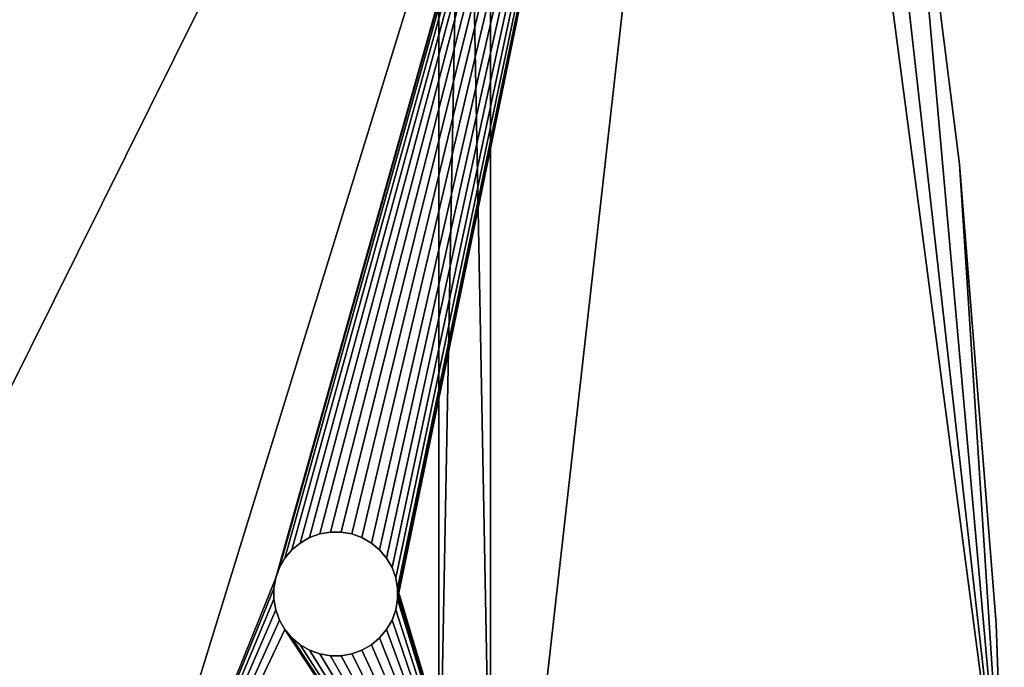
# Model space of a CAD drawing. Extents: x -296 to 8175, y 185 to 12569.
# Drawn here: x 1611 to 2089, y 3320 to 3634 of the extents above; entities that cross this region are included whole.
import ezdxf

# ---------------------------------------------------------------- set-up
doc = ezdxf.new("R2010")
doc.units = 0
doc.header["$LTSCALE"] = 25.4
doc.layers.get('0').update_dxf_attribs({"color": 13, "linetype": 'CONTINUOUS'})
doc.layers.add('GALDS', color=250, linetype='CONTINUOUS')
doc.layers.add('KOKA-DETALAS', color=250, linetype='CONTINUOUS')

# ---------------------------------------------------------------- blocks, each defined once
blk = doc.blocks.new('GROUP123')
at = {"color": 0}
for p, q in [((21844.01, 51974.58, 725), (21816.09, 52196.62, 725)), ((21816.09, 52196.62, 750), (21844.01, 51974.58, 750)), ((21844.01, 51974.58, 725), (21816.09, 52196.62, 725)), ((21816.09, 52196.62, 750), (21844.01, 51974.58, 750)), ((21861.87, 51751.5, 725), (21844.01, 51974.58, 725)), ((21844.01, 51974.58, 725), (21844.01, 51974.58, 750)), ((21844.01, 51974.58, 750), (21861.87, 51751.5, 750)), ((21844.01, 51974.58, 725), (21844.01, 51974.58, 750)), ((21861.87, 51751.5, 725), (21844.01, 51974.58, 725)), ((21844.01, 51974.58, 750), (21861.87, 51751.5, 750)), ((21524.14, 51790.76, 725), (21528.69, 51793.39, 725)), ((21528.69, 51793.39, 750), (21524.14, 51790.76, 750)), ((21524.14, 51790.76, 725), (21528.69, 51793.39, 725)), ((21528.69, 51793.39, 750), (21524.14, 51790.76, 750)), ((21528.69, 51793.39, 725), (21533.62, 51795.18, 725)), ((21533.62, 51795.18, 750), (21528.69, 51793.39, 750)), ((21528.69, 51793.39, 725), (21533.62, 51795.18, 725)), ((21533.62, 51795.18, 750), (21528.69, 51793.39, 750)), ((21528.69, 51793.39, 725), (21528.69, 51793.39, 750)), ((21528.69, 51793.39, 725), (21528.69, 51793.39, 750)), ((21533.62, 51795.18, 725), (21538.79, 51796.09, 725)), ((21538.79, 51796.09, 750), (21533.62, 51795.18, 750)), ((21533.62, 51795.18, 725), (21538.79, 51796.09, 725)), ((21538.79, 51796.09, 750), (21533.62, 51795.18, 750)), ((21533.62, 51795.18, 725), (21533.62, 51795.18, 750)), ((21533.62, 51795.18, 725), (21533.62, 51795.18, 750)), ((21538.79, 51796.09, 725), (21538.79, 51796.09, 750)), ((21538.79, 51796.09, 725), (21544.04, 51796.09, 725)), ((21544.04, 51796.09, 750), (21538.79, 51796.09, 750)), ((21538.79, 51796.09, 725), (21538.79, 51796.09, 750)), ((21538.79, 51796.09, 725), (21544.04, 51796.09, 725)), ((21544.04, 51796.09, 750), (21538.79, 51796.09, 750)), ((21544.04, 51796.09, 725), (21544.04, 51796.09, 750)), ((21544.04, 51796.09, 725), (21549.21, 51795.18, 725)), ((21549.21, 51795.18, 750), (21544.04, 51796.09, 750)), ((21544.04, 51796.09, 725), (21544.04, 51796.09, 750)), ((21544.04, 51796.09, 725), (21549.21, 51795.18, 725)), ((21549.21, 51795.18, 750), (21544.04, 51796.09, 750)), ((21549.21, 51795.18, 725), (21549.21, 51795.18, 750)), ((21549.21, 51795.18, 725), (21554.14, 51793.39, 725)), ((21554.14, 51793.39, 750), (21549.21, 51795.18, 750)), ((21549.21, 51795.18, 725), (21549.21, 51795.18, 750)), ((21549.21, 51795.18, 725), (21554.14, 51793.39, 725)), ((21554.14, 51793.39, 750), (21549.21, 51795.18, 750)), ((21554.14, 51793.39, 725), (21554.14, 51793.39, 750)), ((21554.14, 51793.39, 725), (21558.69, 51790.76, 725)), ((21558.69, 51790.76, 750), (21554.14, 51793.39, 750)), ((21554.14, 51793.39, 725), (21554.14, 51793.39, 750)), ((21554.14, 51793.39, 725), (21558.69, 51790.76, 725)), ((21558.69, 51790.76, 750), (21554.14, 51793.39, 750)), ((21520.12, 51787.39, 725), (21524.14, 51790.76, 725)), ((21524.14, 51790.76, 750), (21520.12, 51787.39, 750)), ((21520.12, 51787.39, 725), (21524.14, 51790.76, 725)), ((21524.14, 51790.76, 750), (21520.12, 51787.39, 750)), ((21524.14, 51790.76, 725), (21524.14, 51790.76, 750)), ((21524.14, 51790.76, 725), (21524.14, 51790.76, 750)), ((21558.69, 51790.76, 725), (21558.69, 51790.76, 750)), ((21558.69, 51790.76, 725), (21562.71, 51787.39, 725)), ((21562.71, 51787.39, 750), (21558.69, 51790.76, 750)), ((21558.69, 51790.76, 725), (21558.69, 51790.76, 750)), ((21558.69, 51790.76, 725), (21562.71, 51787.39, 725)), ((21562.71, 51787.39, 750), (21558.69, 51790.76, 750)), ((21514.12, 51778.82, 725), (21516.75, 51783.37, 725)), ((21516.75, 51783.37, 750), (21514.12, 51778.82, 750)), ((21514.12, 51778.82, 725), (21516.75, 51783.37, 725)), ((21516.75, 51783.37, 750), (21514.12, 51778.82, 750)), ((21516.75, 51783.37, 725), (21520.12, 51787.39, 725)), ((21520.12, 51787.39, 750), (21516.75, 51783.37, 750)), ((21516.75, 51783.37, 725), (21520.12, 51787.39, 725)), ((21520.12, 51787.39, 750), (21516.75, 51783.37, 750)), ((21516.75, 51783.37, 725), (21516.75, 51783.37, 750)), ((21516.75, 51783.37, 725), (21516.75, 51783.37, 750)), ((21520.12, 51787.39, 725), (21520.12, 51787.39, 750)), ((21520.12, 51787.39, 725), (21520.12, 51787.39, 750)), ((21562.71, 51787.39, 725), (21562.71, 51787.39, 750)), ((21562.71, 51787.39, 725), (21566.08, 51783.37, 725)), ((21566.08, 51783.37, 750), (21562.71, 51787.39, 750)), ((21562.71, 51787.39, 725), (21562.71, 51787.39, 750)), ((21562.71, 51787.39, 725), (21566.08, 51783.37, 725)), ((21566.08, 51783.37, 750), (21562.71, 51787.39, 750)), ((21566.08, 51783.37, 725), (21566.08, 51783.37, 750)), ((21566.08, 51783.37, 725), (21568.71, 51778.82, 725)), ((21568.71, 51778.82, 750), (21566.08, 51783.37, 750)), ((21566.08, 51783.37, 725), (21566.08, 51783.37, 750)), ((21566.08, 51783.37, 725), (21568.71, 51778.82, 725)), ((21568.71, 51778.82, 750), (21566.08, 51783.37, 750)), ((21512.33, 51773.89, 725), (21514.12, 51778.82, 725)), ((21514.12, 51778.82, 750), (21512.33, 51773.89, 750)), ((21512.33, 51773.89, 725), (21514.12, 51778.82, 725)), ((21514.12, 51778.82, 750), (21512.33, 51773.89, 750)), ((21514.12, 51778.82, 725), (21514.12, 51778.82, 750)), ((21514.12, 51778.82, 725), (21514.12, 51778.82, 750)), ((21568.71, 51778.82, 725), (21568.71, 51778.82, 750)), ((21568.71, 51778.82, 725), (21570.5, 51773.89, 725)), ((21570.5, 51773.89, 750), (21568.71, 51778.82, 750)), ((21568.71, 51778.82, 725), (21568.71, 51778.82, 750)), ((21568.71, 51778.82, 725), (21570.5, 51773.89, 725)), ((21570.5, 51773.89, 750), (21568.71, 51778.82, 750)), ((21511.41, 51768.72, 725), (21512.33, 51773.89, 725)), ((21512.33, 51773.89, 750), (21511.41, 51768.72, 750)), ((21511.41, 51768.72, 725), (21512.33, 51773.89, 725)), ((21512.33, 51773.89, 750), (21511.41, 51768.72, 750)), ((21512.33, 51773.89, 725), (21512.33, 51773.89, 750)), ((21512.33, 51773.89, 725), (21512.33, 51773.89, 750)), ((21570.5, 51773.89, 725), (21570.5, 51773.89, 750)), ((21570.5, 51773.89, 725), (21571.41, 51768.72, 725)), ((21571.41, 51768.72, 750), (21570.5, 51773.89, 750)), ((21570.5, 51773.89, 725), (21570.5, 51773.89, 750)), ((21570.5, 51773.89, 725), (21571.41, 51768.72, 725)), ((21571.41, 51768.72, 750), (21570.5, 51773.89, 750)), ((21511.41, 51766.09, 725), (21511.41, 51768.72, 725)), ((21511.41, 51768.72, 725), (21511.41, 51768.72, 750)), ((21511.41, 51768.72, 750), (21511.41, 51766.09, 750)), ((21511.41, 51768.72, 725), (21511.41, 51768.72, 750)), ((21511.41, 51766.09, 725), (21511.41, 51768.72, 725)), ((21511.41, 51768.72, 750), (21511.41, 51766.09, 750)), ((21571.41, 51768.72, 725), (21571.41, 51768.72, 750)), ((21571.41, 51768.72, 725), (21571.41, 51766.09, 725)), ((21571.41, 51766.09, 750), (21571.41, 51768.72, 750)), ((21571.41, 51768.72, 725), (21571.41, 51768.72, 750)), ((21571.41, 51768.72, 725), (21571.41, 51766.09, 725)), ((21571.41, 51766.09, 750), (21571.41, 51768.72, 750)), ((21511.41, 51763.47, 725), (21511.41, 51766.09, 725)), ((21511.41, 51766.09, 725), (21511.41, 51766.09, 750)), ((21511.41, 51766.09, 750), (21511.41, 51763.47, 750)), ((21511.41, 51766.09, 725), (21511.41, 51766.09, 750)), ((21511.41, 51763.47, 725), (21511.41, 51766.09, 725)), ((21511.41, 51766.09, 750), (21511.41, 51763.47, 750)), ((21571.41, 51766.09, 725), (21571.41, 51763.47, 725)), ((21571.41, 51763.47, 750), (21571.41, 51766.09, 750)), ((21571.41, 51766.09, 750), (21571.41, 51766.09, 725)), ((21571.41, 51766.09, 750), (21571.41, 51766.09, 725)), ((21571.41, 51766.09, 725), (21571.41, 51763.47, 725)), ((21571.41, 51763.47, 750), (21571.41, 51766.09, 750)), ((21512.33, 51758.3, 725), (21511.41, 51763.47, 725)), ((21511.41, 51763.47, 725), (21511.41, 51763.47, 750)), ((21511.41, 51763.47, 750), (21512.33, 51758.3, 750)), ((21511.41, 51763.47, 725), (21511.41, 51763.47, 750)), ((21512.33, 51758.3, 725), (21511.41, 51763.47, 725)), ((21511.41, 51763.47, 750), (21512.33, 51758.3, 750)), ((21571.41, 51763.47, 725), (21570.5, 51758.3, 725)), ((21570.5, 51758.3, 750), (21571.41, 51763.47, 750)), ((21571.41, 51763.47, 725), (21570.5, 51758.3, 725)), ((21570.5, 51758.3, 750), (21571.41, 51763.47, 750)), ((21571.41, 51763.47, 725), (21571.41, 51763.47, 750)), ((21571.41, 51763.47, 725), (21571.41, 51763.47, 750)), ((21514.12, 51753.37, 725), (21512.33, 51758.3, 725)), ((21512.33, 51758.3, 725), (21512.33, 51758.3, 750)), ((21512.33, 51758.3, 750), (21514.12, 51753.37, 750)), ((21512.33, 51758.3, 725), (21512.33, 51758.3, 750)), ((21514.12, 51753.37, 725), (21512.33, 51758.3, 725)), ((21512.33, 51758.3, 750), (21514.12, 51753.37, 750)), ((21570.5, 51758.3, 725), (21568.71, 51753.37, 725)), ((21568.71, 51753.37, 750), (21570.5, 51758.3, 750)), ((21570.5, 51758.3, 725), (21568.71, 51753.37, 725)), ((21568.71, 51753.37, 750), (21570.5, 51758.3, 750)), ((21570.5, 51758.3, 725), (21570.5, 51758.3, 750)), ((21570.5, 51758.3, 725), (21570.5, 51758.3, 750)), ((21516.75, 51748.82, 725), (21514.12, 51753.37, 725)), ((21514.12, 51753.37, 725), (21514.12, 51753.37, 750)), ((21514.12, 51753.37, 750), (21516.75, 51748.82, 750)), ((21514.12, 51753.37, 725), (21514.12, 51753.37, 750)), ((21516.75, 51748.82, 725), (21514.12, 51753.37, 725)), ((21514.12, 51753.37, 750), (21516.75, 51748.82, 750)), ((21568.71, 51753.37, 725), (21566.08, 51748.82, 725)), ((21566.08, 51748.82, 750), (21568.71, 51753.37, 750)), ((21568.71, 51753.37, 725), (21566.08, 51748.82, 725)), ((21566.08, 51748.82, 750), (21568.71, 51753.37, 750)), ((21568.71, 51753.37, 725), (21568.71, 51753.37, 750)), ((21568.71, 51753.37, 725), (21568.71, 51753.37, 750)), ((21865.75, 51639.67, 725), (21861.87, 51751.5, 725)), ((21861.87, 51751.5, 725), (21861.87, 51751.5, 750)), ((21861.87, 51751.5, 750), (21865.75, 51639.67, 750)), ((21861.87, 51751.5, 725), (21861.87, 51751.5, 750)), ((21865.75, 51639.67, 725), (21861.87, 51751.5, 725)), ((21861.87, 51751.5, 750), (21865.75, 51639.67, 750)), ((21520.12, 51744.8, 725), (21516.75, 51748.82, 725)), ((21516.75, 51748.82, 725), (21516.75, 51748.82, 750)), ((21516.75, 51748.82, 750), (21520.12, 51744.8, 750)), ((21516.75, 51748.82, 725), (21516.75, 51748.82, 750)), ((21520.12, 51744.8, 725), (21516.75, 51748.82, 725)), ((21516.75, 51748.82, 750), (21520.12, 51744.8, 750)), ((21524.14, 51741.43, 725), (21520.12, 51744.8, 725)), ((21520.12, 51744.8, 725), (21520.12, 51744.8, 750)), ((21520.12, 51744.8, 750), (21524.14, 51741.43, 750)), ((21520.12, 51744.8, 725), (21520.12, 51744.8, 750)), ((21524.14, 51741.43, 725), (21520.12, 51744.8, 725)), ((21520.12, 51744.8, 750), (21524.14, 51741.43, 750)), ((21562.71, 51744.8, 725), (21558.69, 51741.43, 725)), ((21558.69, 51741.43, 750), (21562.71, 51744.8, 750)), ((21562.71, 51744.8, 725), (21558.69, 51741.43, 725)), ((21558.69, 51741.43, 750), (21562.71, 51744.8, 750)), ((21566.08, 51748.82, 725), (21562.71, 51744.8, 725)), ((21562.71, 51744.8, 750), (21566.08, 51748.82, 750)), ((21566.08, 51748.82, 725), (21562.71, 51744.8, 725)), ((21562.71, 51744.8, 750), (21566.08, 51748.82, 750)), ((21562.71, 51744.8, 725), (21562.71, 51744.8, 750)), ((21562.71, 51744.8, 725), (21562.71, 51744.8, 750)), ((21566.08, 51748.82, 725), (21566.08, 51748.82, 750)), ((21566.08, 51748.82, 725), (21566.08, 51748.82, 750)), ((21528.69, 51738.8, 725), (21524.14, 51741.43, 725)), ((21524.14, 51741.43, 725), (21524.14, 51741.43, 750)), ((21524.14, 51741.43, 750), (21528.69, 51738.8, 750)), ((21524.14, 51741.43, 725), (21524.14, 51741.43, 750)), ((21528.69, 51738.8, 725), (21524.14, 51741.43, 725)), ((21524.14, 51741.43, 750), (21528.69, 51738.8, 750)), ((21558.69, 51741.43, 725), (21554.14, 51738.8, 725)), ((21554.14, 51738.8, 750), (21558.69, 51741.43, 750)), ((21558.69, 51741.43, 725), (21554.14, 51738.8, 725)), ((21554.14, 51738.8, 750), (21558.69, 51741.43, 750)), ((21558.69, 51741.43, 725), (21558.69, 51741.43, 750)), ((21558.69, 51741.43, 725), (21558.69, 51741.43, 750)), ((21533.62, 51737.01, 725), (21528.69, 51738.8, 725)), ((21528.69, 51738.8, 725), (21528.69, 51738.8, 750)), ((21528.69, 51738.8, 750), (21533.62, 51737.01, 750)), ((21528.69, 51738.8, 725), (21528.69, 51738.8, 750)), ((21533.62, 51737.01, 725), (21528.69, 51738.8, 725)), ((21528.69, 51738.8, 750), (21533.62, 51737.01, 750)), ((21538.79, 51736.09, 725), (21533.62, 51737.01, 725)), ((21533.62, 51737.01, 725), (21533.62, 51737.01, 750)), ((21533.62, 51737.01, 750), (21538.79, 51736.09, 750)), ((21533.62, 51737.01, 725), (21533.62, 51737.01, 750)), ((21538.79, 51736.09, 725), (21533.62, 51737.01, 725)), ((21533.62, 51737.01, 750), (21538.79, 51736.09, 750)), ((21544.04, 51736.09, 725), (21538.79, 51736.09, 725)), ((21538.79, 51736.09, 725), (21538.79, 51736.09, 750)), ((21538.79, 51736.09, 750), (21544.04, 51736.09, 750)), ((21538.79, 51736.09, 725), (21538.79, 51736.09, 750)), ((21544.04, 51736.09, 725), (21538.79, 51736.09, 725)), ((21538.79, 51736.09, 750), (21544.04, 51736.09, 750)), ((21549.21, 51737.01, 725), (21544.04, 51736.09, 725)), ((21544.04, 51736.09, 750), (21549.21, 51737.01, 750)), ((21549.21, 51737.01, 725), (21544.04, 51736.09, 725)), ((21544.04, 51736.09, 750), (21549.21, 51737.01, 750)), ((21544.04, 51736.09, 725), (21544.04, 51736.09, 750)), ((21544.04, 51736.09, 725), (21544.04, 51736.09, 750)), ((21554.14, 51738.8, 725), (21549.21, 51737.01, 725)), ((21549.21, 51737.01, 750), (21554.14, 51738.8, 750)), ((21554.14, 51738.8, 725), (21549.21, 51737.01, 725)), ((21549.21, 51737.01, 750), (21554.14, 51738.8, 750)), ((21549.21, 51737.01, 725), (21549.21, 51737.01, 750)), ((21549.21, 51737.01, 725), (21549.21, 51737.01, 750)), ((21554.14, 51738.8, 725), (21554.14, 51738.8, 750)), ((21554.14, 51738.8, 725), (21554.14, 51738.8, 750))]:
    blk.add_line(p, q, dxfattribs=at)
at = {"color": 7}
mesh = blk.add_polyface(dxfattribs=at)
corners = [(19956.54, 51647.23, 725), (19955.31, 51621.1, 725), (19955.12, 51638.6, 725), (19958.54, 51603.91, 725), (20054.37, 52239.64, 725), (19964.7, 51587.53, 725), (19973.61, 51572.47, 725), (19985, 51559.19, 725), (19998.53, 51548.09, 725), (20013.78, 51539.51, 725), (20030.28, 51533.7, 725), (20041.12, 51531.94, 725), (20146.35, 51516.36, 725), (20055.14, 52245.59, 725), (20060.49, 52262.25, 725), (20068.65, 52277.73, 725), (20079.38, 52291.55, 725), (20092.34, 52303.31, 725), (20107.15, 52312.63, 725), (20123.35, 52319.24, 725), (20140.45, 52322.94, 725), (20157.94, 52323.61, 725), (20358.07, 51495.25, 725), (20166.61, 52322.42, 725), (20264.04, 52309.07, 725), (20460, 52292.35, 725), (20570.55, 51484.24, 725), (20656.57, 52285.66, 725), (20783.32, 51483.35, 725), (20868.37, 52290.94, 725), (20995.88, 51492.59, 725), (20890.22, 52291.93, 725), (20932.92, 52301.47, 725), (20973.3, 52318.27, 725), (21010.16, 52341.84, 725), (21207.77, 51511.93, 725), (21042.36, 52371.44, 725), (21068.94, 52406.19, 725), (21089.07, 52445.02, 725), (21102.16, 52486.76, 725), (21106.56, 52524.78, 725), (21109.81, 52585.6, 725), (21740.93, 52585.6, 725), (21418.49, 51541.33, 725), (21512.33, 51773.89, 725), (21511.41, 51768.72, 725), (21514.12, 51778.82, 725), (21516.75, 51783.37, 725), (21520.12, 51787.39, 725), (21524.14, 51790.76, 725), (21528.69, 51793.39, 725), (21533.62, 51795.18, 725), (21538.79, 51796.09, 725), (21544.04, 51796.09, 725), (21549.21, 51795.18, 725), (21554.14, 51793.39, 725), (21558.69, 51790.76, 725), (21562.71, 51787.39, 725), (21566.08, 51783.37, 725), (21568.71, 51778.82, 725), (21570.5, 51773.89, 725), (21571.41, 51768.72, 725), (21571.41, 51766.09, 725), (21571.41, 51763.47, 725), (21627.58, 51580.72, 725), (21865.75, 51639.67, 725), (21778.17, 52417.18, 725), (21816.09, 52196.62, 725), (21844.01, 51974.58, 725), (21861.87, 51751.5, 725), (21516.75, 51748.82, 725), (21514.12, 51753.37, 725), (21512.33, 51758.3, 725), (21511.41, 51763.47, 725), (21511.41, 51766.09, 725), (21520.12, 51744.8, 725), (21524.14, 51741.43, 725), (21528.69, 51738.8, 725), (21533.62, 51737.01, 725), (21538.79, 51736.09, 725), (21544.04, 51736.09, 725), (21549.21, 51737.01, 725), (21554.14, 51738.8, 725), (21558.69, 51741.43, 725), (21562.71, 51744.8, 725), (21566.08, 51748.82, 725), (21568.71, 51753.37, 725), (21570.5, 51758.3, 725)]
mesh.append_faces([[corners[k] for k in face] for face in [(0, 1, 2), (65, 68, 69), (73, 45, 74)]], dxfattribs={"vtx0": -1, "color": 7})
mesh.append_faces([[corners[k] for k in face] for face in [(1, 0, 3), (3, 4, 5), (5, 4, 6), (6, 4, 7), (7, 4, 8), (8, 4, 9), (9, 4, 10), (10, 4, 11), (11, 4, 12), (12, 21, 22), (22, 25, 26), (26, 27, 28), (28, 29, 30), (30, 34, 35), (35, 42, 43), (44, 42, 46), (46, 42, 47), (47, 42, 48), (48, 42, 49), (49, 42, 50), (50, 42, 51), (51, 42, 52), (52, 42, 53), (53, 42, 54), (54, 42, 55), (55, 42, 56), (56, 42, 57), (57, 42, 58), (58, 42, 59), (59, 42, 60), (60, 42, 61), (61, 42, 62), (62, 42, 63), (64, 42, 65), (43, 70, 64), (70, 43, 71), (71, 43, 72), (72, 43, 73)]], dxfattribs={"vtx0": -1, "vtx1": -1, "color": 7})
mesh.append_faces([[corners[k] for k in face] for face in [(43, 42, 44), (63, 42, 64), (73, 43, 45)]], dxfattribs={"vtx0": -1, "vtx1": -1, "vtx2": -1, "color": 7})
mesh.append_faces([[corners[k] for k in face] for face in [(3, 0, 4), (12, 4, 13), (12, 13, 14), (12, 14, 15), (12, 15, 16), (12, 16, 17), (12, 17, 18), (12, 18, 19), (12, 19, 20), (12, 20, 21), (22, 21, 23), (22, 23, 24), (22, 24, 25), (26, 25, 27), (28, 27, 29), (30, 29, 31), (30, 31, 32), (30, 32, 33), (30, 33, 34), (35, 34, 36), (35, 36, 37), (35, 37, 38), (35, 38, 39), (35, 39, 40), (35, 40, 41), (35, 41, 42), (43, 44, 45), (65, 42, 66), (65, 66, 67), (65, 67, 68), (64, 70, 75), (64, 75, 76), (64, 76, 77), (64, 77, 78), (64, 78, 79), (64, 79, 80), (64, 80, 81), (64, 81, 82), (64, 82, 83), (64, 83, 84), (64, 84, 85), (64, 85, 86), (64, 86, 87), (64, 87, 63)]], dxfattribs={"vtx0": -1, "vtx2": -1, "color": 7})
mesh = blk.add_polyface(dxfattribs=at)
corners = [(21418.49, 51541.33, 750), (21512.33, 51758.3, 750), (21511.41, 51763.47, 750), (21514.12, 51753.37, 750), (21516.75, 51748.82, 750), (21627.58, 51580.72, 750), (21520.12, 51744.8, 750), (21524.14, 51741.43, 750), (21528.69, 51738.8, 750), (21533.62, 51737.01, 750), (21538.79, 51736.09, 750), (21544.04, 51736.09, 750), (21549.21, 51737.01, 750), (21554.14, 51738.8, 750), (21558.69, 51741.43, 750), (21562.71, 51744.8, 750), (21566.08, 51748.82, 750), (21568.71, 51753.37, 750), (21570.5, 51758.3, 750), (21571.41, 51763.47, 750), (21571.41, 51766.09, 750), (21571.41, 51768.72, 750), (19955.31, 51621.1, 750), (19956.54, 51647.23, 750), (19955.12, 51638.6, 750), (19958.54, 51603.91, 750), (20054.37, 52239.64, 750), (19964.7, 51587.53, 750), (19973.61, 51572.47, 750), (19985, 51559.19, 750), (19998.53, 51548.09, 750), (20013.78, 51539.51, 750), (20030.28, 51533.7, 750), (20041.12, 51531.94, 750), (20146.35, 51516.36, 750), (20055.14, 52245.59, 750), (20060.49, 52262.25, 750), (20068.65, 52277.73, 750), (20079.38, 52291.55, 750), (20092.34, 52303.31, 750), (20107.15, 52312.63, 750), (20123.35, 52319.24, 750), (20140.45, 52322.94, 750), (20157.94, 52323.61, 750), (20358.07, 51495.25, 750), (20166.61, 52322.42, 750), (20264.04, 52309.07, 750), (20460, 52292.35, 750), (20570.55, 51484.24, 750), (20656.57, 52285.66, 750), (20783.32, 51483.35, 750), (20868.37, 52290.94, 750), (20995.88, 51492.59, 750), (20890.22, 52291.93, 750), (20932.92, 52301.47, 750), (20973.3, 52318.27, 750), (21010.16, 52341.84, 750), (21207.77, 51511.93, 750), (21042.36, 52371.44, 750), (21068.94, 52406.19, 750), (21089.07, 52445.02, 750), (21102.16, 52486.76, 750), (21106.56, 52524.78, 750), (21109.81, 52585.6, 750), (21740.93, 52585.6, 750), (21512.33, 51773.89, 750), (21511.41, 51768.72, 750), (21511.41, 51766.09, 750), (21514.12, 51778.82, 750), (21516.75, 51783.37, 750), (21520.12, 51787.39, 750), (21524.14, 51790.76, 750), (21528.69, 51793.39, 750), (21533.62, 51795.18, 750), (21538.79, 51796.09, 750), (21544.04, 51796.09, 750), (21549.21, 51795.18, 750), (21554.14, 51793.39, 750), (21558.69, 51790.76, 750), (21562.71, 51787.39, 750), (21566.08, 51783.37, 750), (21568.71, 51778.82, 750), (21570.5, 51773.89, 750), (21865.75, 51639.67, 750), (21778.17, 52417.18, 750), (21816.09, 52196.62, 750), (21844.01, 51974.58, 750), (21861.87, 51751.5, 750)]
mesh.append_faces([[corners[k] for k in face] for face in [(22, 23, 24), (66, 2, 67), (86, 83, 87)]], dxfattribs={"vtx0": -1, "color": 7})
mesh.append_faces([[corners[k] for k in face] for face in [(1, 0, 3), (3, 0, 4), (4, 5, 6), (6, 5, 7), (7, 5, 8), (8, 5, 9), (9, 5, 10), (10, 5, 11), (11, 5, 12), (12, 5, 13), (13, 5, 14), (14, 5, 15), (15, 5, 16), (16, 5, 17), (17, 5, 18), (18, 5, 19), (19, 5, 20), (20, 5, 21), (23, 25, 26), (26, 34, 35), (35, 34, 36), (36, 34, 37), (37, 34, 38), (38, 34, 39), (39, 34, 40), (40, 34, 41), (41, 34, 42), (42, 34, 43), (43, 44, 45), (45, 44, 46), (46, 44, 47), (47, 48, 49), (49, 50, 51), (51, 52, 53), (53, 52, 54), (54, 52, 55), (55, 52, 56), (56, 57, 58), (58, 57, 59), (59, 57, 60), (60, 57, 61), (61, 57, 62), (62, 57, 63), (63, 57, 64), (65, 0, 66), (64, 83, 84), (84, 83, 85), (85, 83, 86)]], dxfattribs={"vtx0": -1, "vtx1": -1, "color": 7})
mesh.append_faces([[corners[k] for k in face] for face in [(64, 0, 65), (66, 0, 2), (64, 21, 5)]], dxfattribs={"vtx0": -1, "vtx1": -1, "vtx2": -1, "color": 7})
mesh.append_faces([[corners[k] for k in face] for face in [(0, 1, 2), (4, 0, 5), (23, 22, 25), (26, 25, 27), (26, 27, 28), (26, 28, 29), (26, 29, 30), (26, 30, 31), (26, 31, 32), (26, 32, 33), (26, 33, 34), (43, 34, 44), (47, 44, 48), (49, 48, 50), (51, 50, 52), (56, 52, 57), (64, 57, 0), (64, 65, 68), (64, 68, 69), (64, 69, 70), (64, 70, 71), (64, 71, 72), (64, 72, 73), (64, 73, 74), (64, 74, 75), (64, 75, 76), (64, 76, 77), (64, 77, 78), (64, 78, 79), (64, 79, 80), (64, 80, 81), (64, 81, 82), (64, 82, 21), (64, 5, 83)]], dxfattribs={"vtx0": -1, "vtx2": -1, "color": 7})
mesh = blk.add_polyface(dxfattribs=at)
corners = [(21816.09, 52196.62, 725), (21844.01, 51974.58, 750), (21844.01, 51974.58, 725), (21816.09, 52196.62, 750)]
mesh.append_faces([[corners[k] for k in face] for face in [(0, 1, 2), (1, 0, 3)]], dxfattribs={"vtx0": -1, "color": 7})
mesh = blk.add_polyface(dxfattribs=at)
corners = [(21844.01, 51974.58, 725), (21861.87, 51751.5, 750), (21861.87, 51751.5, 725), (21844.01, 51974.58, 750)]
mesh.append_faces([[corners[k] for k in face] for face in [(0, 1, 2), (1, 0, 3)]], dxfattribs={"vtx0": -1, "color": 7})
mesh = blk.add_polyface(dxfattribs=at)
corners = [(21528.69, 51793.39, 750), (21524.14, 51790.76, 725), (21528.69, 51793.39, 725), (21524.14, 51790.76, 750)]
mesh.append_faces([[corners[k] for k in face] for face in [(0, 1, 2), (1, 0, 3)]], dxfattribs={"vtx0": -1, "color": 7})
mesh = blk.add_polyface(dxfattribs=at)
corners = [(21533.62, 51795.18, 750), (21528.69, 51793.39, 725), (21533.62, 51795.18, 725), (21528.69, 51793.39, 750)]
mesh.append_faces([[corners[k] for k in face] for face in [(0, 1, 2), (1, 0, 3)]], dxfattribs={"vtx0": -1, "color": 7})
mesh = blk.add_polyface(dxfattribs=at)
corners = [(21538.79, 51796.09, 750), (21533.62, 51795.18, 725), (21538.79, 51796.09, 725), (21533.62, 51795.18, 750)]
mesh.append_faces([[corners[k] for k in face] for face in [(0, 1, 2), (1, 0, 3)]], dxfattribs={"vtx0": -1, "color": 7})
mesh = blk.add_polyface(dxfattribs=at)
corners = [(21544.04, 51796.09, 750), (21538.79, 51796.09, 725), (21544.04, 51796.09, 725), (21538.79, 51796.09, 750)]
mesh.append_faces([[corners[k] for k in face] for face in [(0, 1, 2), (1, 0, 3)]], dxfattribs={"vtx0": -1, "color": 7})
mesh = blk.add_polyface(dxfattribs=at)
corners = [(21549.21, 51795.18, 750), (21544.04, 51796.09, 725), (21549.21, 51795.18, 725), (21544.04, 51796.09, 750)]
mesh.append_faces([[corners[k] for k in face] for face in [(0, 1, 2), (1, 0, 3)]], dxfattribs={"vtx0": -1, "color": 7})
mesh = blk.add_polyface(dxfattribs=at)
corners = [(21554.14, 51793.39, 750), (21549.21, 51795.18, 725), (21554.14, 51793.39, 725), (21549.21, 51795.18, 750)]
mesh.append_faces([[corners[k] for k in face] for face in [(0, 1, 2), (1, 0, 3)]], dxfattribs={"vtx0": -1, "color": 7})
mesh = blk.add_polyface(dxfattribs=at)
corners = [(21558.69, 51790.76, 750), (21554.14, 51793.39, 725), (21558.69, 51790.76, 725), (21554.14, 51793.39, 750)]
mesh.append_faces([[corners[k] for k in face] for face in [(0, 1, 2), (1, 0, 3)]], dxfattribs={"vtx0": -1, "color": 7})
mesh = blk.add_polyface(dxfattribs=at)
corners = [(21524.14, 51790.76, 750), (21520.12, 51787.39, 725), (21524.14, 51790.76, 725), (21520.12, 51787.39, 750)]
mesh.append_faces([[corners[k] for k in face] for face in [(0, 1, 2), (1, 0, 3)]], dxfattribs={"vtx0": -1, "color": 7})
mesh = blk.add_polyface(dxfattribs=at)
corners = [(21562.71, 51787.39, 750), (21558.69, 51790.76, 725), (21562.71, 51787.39, 725), (21558.69, 51790.76, 750)]
mesh.append_faces([[corners[k] for k in face] for face in [(0, 1, 2), (1, 0, 3)]], dxfattribs={"vtx0": -1, "color": 7})
mesh = blk.add_polyface(dxfattribs=at)
corners = [(21516.75, 51783.37, 725), (21514.12, 51778.82, 750), (21514.12, 51778.82, 725), (21516.75, 51783.37, 750)]
mesh.append_faces([[corners[k] for k in face] for face in [(0, 1, 2), (1, 0, 3)]], dxfattribs={"vtx0": -1, "color": 7})
mesh = blk.add_polyface(dxfattribs=at)
corners = [(21520.12, 51787.39, 725), (21516.75, 51783.37, 750), (21516.75, 51783.37, 725), (21520.12, 51787.39, 750)]
mesh.append_faces([[corners[k] for k in face] for face in [(0, 1, 2), (1, 0, 3)]], dxfattribs={"vtx0": -1, "color": 7})
mesh = blk.add_polyface(dxfattribs=at)
corners = [(21562.71, 51787.39, 750), (21566.08, 51783.37, 725), (21566.08, 51783.37, 750), (21562.71, 51787.39, 725)]
mesh.append_faces([[corners[k] for k in face] for face in [(0, 1, 2), (1, 0, 3)]], dxfattribs={"vtx0": -1, "color": 7})
mesh = blk.add_polyface(dxfattribs=at)
corners = [(21566.08, 51783.37, 750), (21568.71, 51778.82, 725), (21568.71, 51778.82, 750), (21566.08, 51783.37, 725)]
mesh.append_faces([[corners[k] for k in face] for face in [(0, 1, 2), (1, 0, 3)]], dxfattribs={"vtx0": -1, "color": 7})
mesh = blk.add_polyface(dxfattribs=at)
corners = [(21514.12, 51778.82, 725), (21512.33, 51773.89, 750), (21512.33, 51773.89, 725), (21514.12, 51778.82, 750)]
mesh.append_faces([[corners[k] for k in face] for face in [(0, 1, 2), (1, 0, 3)]], dxfattribs={"vtx0": -1, "color": 7})
mesh = blk.add_polyface(dxfattribs=at)
corners = [(21568.71, 51778.82, 750), (21570.5, 51773.89, 725), (21570.5, 51773.89, 750), (21568.71, 51778.82, 725)]
mesh.append_faces([[corners[k] for k in face] for face in [(0, 1, 2), (1, 0, 3)]], dxfattribs={"vtx0": -1, "color": 7})
mesh = blk.add_polyface(dxfattribs=at)
corners = [(21512.33, 51773.89, 725), (21511.41, 51768.72, 750), (21511.41, 51768.72, 725), (21512.33, 51773.89, 750)]
mesh.append_faces([[corners[k] for k in face] for face in [(0, 1, 2), (1, 0, 3)]], dxfattribs={"vtx0": -1, "color": 7})
mesh = blk.add_polyface(dxfattribs=at)
corners = [(21570.5, 51773.89, 750), (21571.41, 51768.72, 725), (21571.41, 51768.72, 750), (21570.5, 51773.89, 725)]
mesh.append_faces([[corners[k] for k in face] for face in [(0, 1, 2), (1, 0, 3)]], dxfattribs={"vtx0": -1, "color": 7})
mesh = blk.add_polyface(dxfattribs=at)
corners = [(21511.41, 51768.72, 725), (21511.41, 51766.09, 750), (21511.41, 51766.09, 725), (21511.41, 51768.72, 750)]
mesh.append_faces([[corners[k] for k in face] for face in [(0, 1, 2), (1, 0, 3)]], dxfattribs={"vtx0": -1, "color": 7})
mesh = blk.add_polyface(dxfattribs=at)
corners = [(21571.41, 51768.72, 750), (21571.41, 51766.09, 725), (21571.41, 51766.09, 750), (21571.41, 51768.72, 725)]
mesh.append_faces([[corners[k] for k in face] for face in [(0, 1, 2), (1, 0, 3)]], dxfattribs={"vtx0": -1, "color": 7})
mesh = blk.add_polyface(dxfattribs=at)
corners = [(21511.41, 51766.09, 725), (21511.41, 51763.47, 750), (21511.41, 51763.47, 725), (21511.41, 51766.09, 750)]
mesh.append_faces([[corners[k] for k in face] for face in [(0, 1, 2), (1, 0, 3)]], dxfattribs={"vtx0": -1, "color": 7})
mesh = blk.add_polyface(dxfattribs=at)
corners = [(21571.41, 51766.09, 750), (21571.41, 51763.47, 725), (21571.41, 51763.47, 750), (21571.41, 51766.09, 725)]
mesh.append_faces([[corners[k] for k in face] for face in [(0, 1, 2), (1, 0, 3)]], dxfattribs={"vtx0": -1, "color": 7})
mesh = blk.add_polyface(dxfattribs=at)
corners = [(21511.41, 51763.47, 725), (21512.33, 51758.3, 750), (21512.33, 51758.3, 725), (21511.41, 51763.47, 750)]
mesh.append_faces([[corners[k] for k in face] for face in [(0, 1, 2), (1, 0, 3)]], dxfattribs={"vtx0": -1, "color": 7})
mesh = blk.add_polyface(dxfattribs=at)
corners = [(21571.41, 51763.47, 750), (21570.5, 51758.3, 725), (21570.5, 51758.3, 750), (21571.41, 51763.47, 725)]
mesh.append_faces([[corners[k] for k in face] for face in [(0, 1, 2), (1, 0, 3)]], dxfattribs={"vtx0": -1, "color": 7})
mesh = blk.add_polyface(dxfattribs=at)
corners = [(21512.33, 51758.3, 725), (21514.12, 51753.37, 750), (21514.12, 51753.37, 725), (21512.33, 51758.3, 750)]
mesh.append_faces([[corners[k] for k in face] for face in [(0, 1, 2), (1, 0, 3)]], dxfattribs={"vtx0": -1, "color": 7})
mesh = blk.add_polyface(dxfattribs=at)
corners = [(21570.5, 51758.3, 750), (21568.71, 51753.37, 725), (21568.71, 51753.37, 750), (21570.5, 51758.3, 725)]
mesh.append_faces([[corners[k] for k in face] for face in [(0, 1, 2), (1, 0, 3)]], dxfattribs={"vtx0": -1, "color": 7})
mesh = blk.add_polyface(dxfattribs=at)
corners = [(21514.12, 51753.37, 725), (21516.75, 51748.82, 750), (21516.75, 51748.82, 725), (21514.12, 51753.37, 750)]
mesh.append_faces([[corners[k] for k in face] for face in [(0, 1, 2), (1, 0, 3)]], dxfattribs={"vtx0": -1, "color": 7})
mesh = blk.add_polyface(dxfattribs=at)
corners = [(21568.71, 51753.37, 750), (21566.08, 51748.82, 725), (21566.08, 51748.82, 750), (21568.71, 51753.37, 725)]
mesh.append_faces([[corners[k] for k in face] for face in [(0, 1, 2), (1, 0, 3)]], dxfattribs={"vtx0": -1, "color": 7})
mesh = blk.add_polyface(dxfattribs=at)
corners = [(21861.87, 51751.5, 725), (21865.75, 51639.67, 750), (21865.75, 51639.67, 725), (21861.87, 51751.5, 750)]
mesh.append_faces([[corners[k] for k in face] for face in [(0, 1, 2), (1, 0, 3)]], dxfattribs={"vtx0": -1, "color": 7})
mesh = blk.add_polyface(dxfattribs=at)
corners = [(21516.75, 51748.82, 725), (21520.12, 51744.8, 750), (21520.12, 51744.8, 725), (21516.75, 51748.82, 750)]
mesh.append_faces([[corners[k] for k in face] for face in [(0, 1, 2), (1, 0, 3)]], dxfattribs={"vtx0": -1, "color": 7})
mesh = blk.add_polyface(dxfattribs=at)
corners = [(21520.12, 51744.8, 750), (21524.14, 51741.43, 725), (21520.12, 51744.8, 725), (21524.14, 51741.43, 750)]
mesh.append_faces([[corners[k] for k in face] for face in [(0, 1, 2), (1, 0, 3)]], dxfattribs={"vtx0": -1, "color": 7})
mesh = blk.add_polyface(dxfattribs=at)
corners = [(21558.69, 51741.43, 750), (21562.71, 51744.8, 725), (21558.69, 51741.43, 725), (21562.71, 51744.8, 750)]
mesh.append_faces([[corners[k] for k in face] for face in [(0, 1, 2), (1, 0, 3)]], dxfattribs={"vtx0": -1, "color": 7})
mesh = blk.add_polyface(dxfattribs=at)
corners = [(21566.08, 51748.82, 750), (21562.71, 51744.8, 725), (21562.71, 51744.8, 750), (21566.08, 51748.82, 725)]
mesh.append_faces([[corners[k] for k in face] for face in [(0, 1, 2), (1, 0, 3)]], dxfattribs={"vtx0": -1, "color": 7})
mesh = blk.add_polyface(dxfattribs=at)
corners = [(21524.14, 51741.43, 750), (21528.69, 51738.8, 725), (21524.14, 51741.43, 725), (21528.69, 51738.8, 750)]
mesh.append_faces([[corners[k] for k in face] for face in [(0, 1, 2), (1, 0, 3)]], dxfattribs={"vtx0": -1, "color": 7})
mesh = blk.add_polyface(dxfattribs=at)
corners = [(21554.14, 51738.8, 750), (21558.69, 51741.43, 725), (21554.14, 51738.8, 725), (21558.69, 51741.43, 750)]
mesh.append_faces([[corners[k] for k in face] for face in [(0, 1, 2), (1, 0, 3)]], dxfattribs={"vtx0": -1, "color": 7})
mesh = blk.add_polyface(dxfattribs=at)
corners = [(21528.69, 51738.8, 750), (21533.62, 51737.01, 725), (21528.69, 51738.8, 725), (21533.62, 51737.01, 750)]
mesh.append_faces([[corners[k] for k in face] for face in [(0, 1, 2), (1, 0, 3)]], dxfattribs={"vtx0": -1, "color": 7})
mesh = blk.add_polyface(dxfattribs=at)
corners = [(21533.62, 51737.01, 750), (21538.79, 51736.09, 725), (21533.62, 51737.01, 725), (21538.79, 51736.09, 750)]
mesh.append_faces([[corners[k] for k in face] for face in [(0, 1, 2), (1, 0, 3)]], dxfattribs={"vtx0": -1, "color": 7})
mesh = blk.add_polyface(dxfattribs=at)
corners = [(21538.79, 51736.09, 750), (21544.04, 51736.09, 725), (21538.79, 51736.09, 725), (21544.04, 51736.09, 750)]
mesh.append_faces([[corners[k] for k in face] for face in [(0, 1, 2), (1, 0, 3)]], dxfattribs={"vtx0": -1, "color": 7})
mesh = blk.add_polyface(dxfattribs=at)
corners = [(21544.04, 51736.09, 750), (21549.21, 51737.01, 725), (21544.04, 51736.09, 725), (21549.21, 51737.01, 750)]
mesh.append_faces([[corners[k] for k in face] for face in [(0, 1, 2), (1, 0, 3)]], dxfattribs={"vtx0": -1, "color": 7})
mesh = blk.add_polyface(dxfattribs=at)
corners = [(21549.21, 51737.01, 750), (21554.14, 51738.8, 725), (21549.21, 51737.01, 725), (21554.14, 51738.8, 750)]
mesh.append_faces([[corners[k] for k in face] for face in [(0, 1, 2), (1, 0, 3)]], dxfattribs={"vtx0": -1, "color": 7})
blk = doc.blocks.new('GROUP652')
at = {"color": 0}
for p, q in [((21616.41, 52966.44, 725), (21616.41, 51635.6, 725)), ((21616.41, 51635.6, 10), (21616.41, 52966.44, 10)), ((21616.41, 52966.44, 725), (21616.41, 51635.6, 725)), ((21616.41, 51635.6, 10), (21616.41, 52966.44, 10)), ((21591.41, 52962.15, 725), (21591.41, 51635.6, 725)), ((21591.41, 51635.6, 10), (21591.41, 52962.15, 10)), ((21591.41, 51635.6, 10), (21591.41, 52962.15, 10)), ((21591.41, 52962.15, 725), (21591.41, 51635.6, 725))]:
    blk.add_line(p, q, dxfattribs=at)
at = {"color": 7}
mesh = blk.add_polyface(dxfattribs=at)
corners = [(21616.41, 51635.6, 725), (21591.41, 52962.15, 725), (21591.41, 51635.6, 725), (21616.41, 52966.44, 725)]
mesh.append_faces([[corners[k] for k in face] for face in [(0, 1, 2), (1, 0, 3)]], dxfattribs={"vtx0": -1, "color": 7})
mesh = blk.add_polyface(dxfattribs=at)
corners = [(21616.41, 52966.44, 10), (21591.41, 51635.6, 10), (21591.41, 52962.15, 10), (21616.41, 51635.6, 10)]
mesh.append_faces([[corners[k] for k in face] for face in [(0, 1, 2), (1, 0, 3)]], dxfattribs={"vtx0": -1, "color": 7})
mesh = blk.add_polyface(dxfattribs=at)
corners = [(21616.41, 52966.44, 10), (21616.41, 51635.6, 725), (21616.41, 51635.6, 10), (21616.41, 52966.44, 725)]
mesh.append_faces([[corners[k] for k in face] for face in [(0, 1, 2), (1, 0, 3)]], dxfattribs={"vtx0": -1, "color": 7})
mesh = blk.add_polyface(dxfattribs=at)
corners = [(21591.41, 52962.15, 725), (21591.41, 51635.6, 10), (21591.41, 51635.6, 725), (21591.41, 52962.15, 10)]
mesh.append_faces([[corners[k] for k in face] for face in [(0, 1, 2), (1, 0, 3)]], dxfattribs={"vtx0": -1, "color": 7})
blk = doc.blocks.new('A120')
at = {"layer": 'GALDS', "color": 7}
blk.add_blockref('GROUP652', (-19955.12, -51483.35), dxfattribs=at)
at = {"layer": 'KOKA-DETALAS', "color": 7}
blk.add_blockref('GROUP123', (-19955.12, -51483.35), dxfattribs=at)
blk = doc.blocks.new('A1GALDS_4')
at = {"color": 0}
blk.add_blockref('A120', (474.38, 314.37), dxfattribs=at)

msp = doc.modelspace()

# ---------------------------------------------------------------- block references
at = {"color": 0}
msp.add_blockref('A1GALDS_4', (-296.29, 2758.46, -10), dxfattribs=at)

doc.saveas('drawing.dxf')
